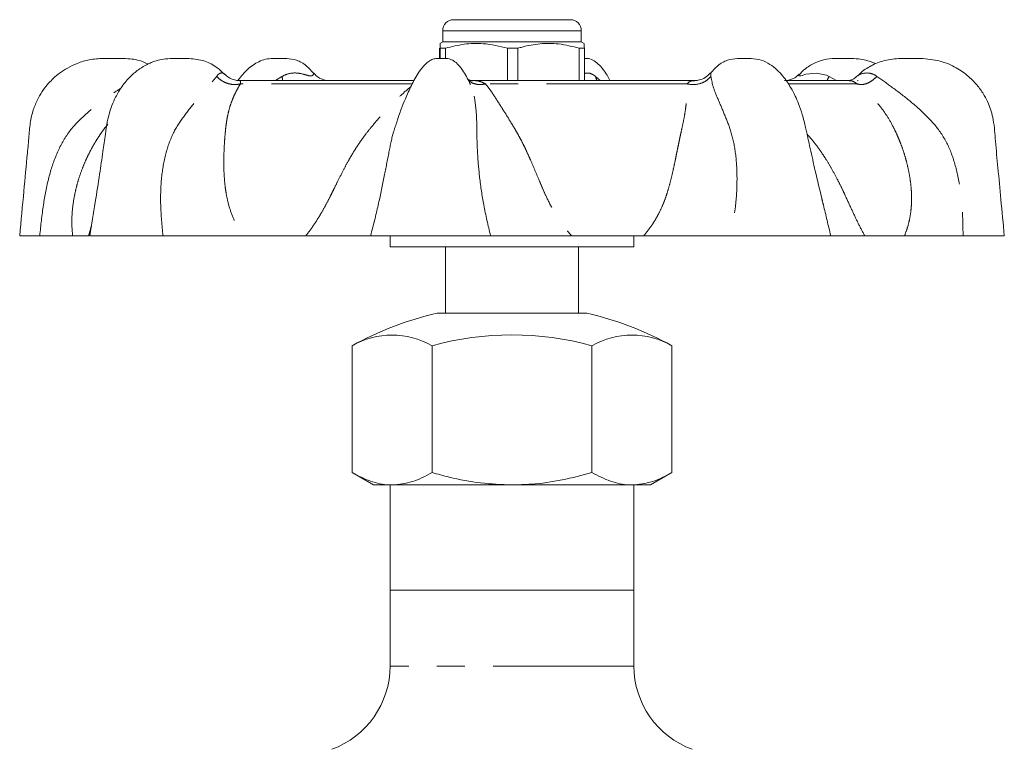
# Model space of a CAD drawing. Units: millimetres. Extents: x 181 to 226, y 88 to 267.
# Drawn here: x 181 to 226, y 234 to 267 of the extents above; entities that cross this region are included whole.
import ezdxf

# ---------------------------------------------------------------- set-up
doc = ezdxf.new("R2010")
doc.units = ezdxf.units.MM
doc.linetypes.add('PHANTOM', pattern=[12.7, 6.35, -1.27, 1.27, -1.27, 1.27, -1.27])

msp = doc.modelspace()

# ---------------------------------------------------------------- linework, layer by layer
at = {"color": 7, "linetype": 'Continuous', "lineweight": 15}
for p, q in [((200.784, 266.808), (204.742, 266.808)), ((204.742, 266.808), (206.034, 266.808)), ((200.284, 266.308), (200.284, 265.808)), ((206.534, 265.808), (206.534, 266.308)), ((200.284, 265.808), (200.15, 265.731)), ((206.534, 265.808), (200.284, 265.808)), ((206.668, 265.731), (206.534, 265.808)), ((200.145, 265.058), (200.145, 265.519)), ((200.412, 265.519), (200.174, 265.519)), ((200.174, 265.519), (200.174, 265.058)), ((200.412, 265.058), (200.412, 265.519)), ((203.676, 265.519), (203.207, 265.519)), ((203.207, 265.519), (203.207, 264.058)), ((203.676, 264.058), (203.676, 265.519)), ((206.674, 265.519), (206.443, 265.519)), ((206.443, 265.519), (206.443, 264.058)), ((206.674, 264.058), (206.674, 265.519)), ((184.984, 265.058), (185.889, 265.058)), ((188.065, 265.058), (188.844, 265.058)), ((192.628, 265.058), (193.205, 265.058)), ((193.205, 265.058), (193.256, 265.058)), ((200.028, 265.058), (200.462, 265.058)), ((206.674, 265.058), (206.8, 265.058)), ((213.58, 265.058), (214.191, 265.058)), ((217.982, 265.058), (217.964, 265.058)), ((217.982, 265.058), (218.754, 265.058)), ((220.929, 265.058), (221.835, 265.058)), ((190.432, 264.35), (190.446, 264.34)), ((216.392, 264.354), (216.373, 264.34)), ((198.975, 264.058), (191.061, 264.058)), ((211.726, 264.058), (201.489, 264.058)), ((218.67, 264.058), (215.785, 264.058)), ((218.982, 264.055), (219.024, 264.056)), ((181.201, 257.058), (182.108, 257.058)), ((184.314, 257.058), (183.59, 257.058)), ((184.368, 257.058), (187.662, 257.058)), ((194.112, 257.058), (191.29, 257.058)), ((197.034, 257.058), (202.44, 257.058)), ((197.909, 257.058), (197.909, 256.558)), ((209.356, 257.058), (206.089, 257.058)), ((208.909, 256.558), (208.909, 257.058)), ((213.29, 257.058), (217.786, 257.058)), ((221.117, 257.058), (219.319, 257.058)), ((223.757, 257.058), (225.618, 257.058)), ((197.909, 256.558), (198.904, 256.558)), ((198.904, 256.558), (208.909, 256.558)), ((200.409, 256.558), (200.409, 253.558)), ((206.409, 253.558), (206.409, 256.558)), ((206.784, 253.558), (200.034, 253.558)), ((196.192, 252.092), (196.192, 246.366)), ((199.801, 252.092), (199.801, 246.366)), ((207.018, 252.092), (207.018, 246.366)), ((210.626, 252.092), (210.626, 246.366)), ((196.192, 246.366), (197.159, 245.808)), ((209.659, 245.808), (210.626, 246.366)), ((197.997, 245.808), (197.159, 245.808)), ((197.912, 245.808), (197.912, 241.058)), ((203.409, 245.808), (197.997, 245.808)), ((203.409, 245.808), (208.822, 245.808)), ((209.659, 245.808), (208.822, 245.808)), ((208.907, 241.058), (208.907, 245.808)), ((197.909, 241.058), (197.909, 237.634)), ((197.909, 241.058), (203.409, 241.058)), ((203.409, 241.058), (208.909, 241.058)), ((208.909, 237.634), (208.909, 241.058))]:
    msp.add_line(p, q, dxfattribs=at)
at = {"color": 8, "linetype": 'PHANTOM', "lineweight": 0}
for p, q in [((204.996, 266.308), (200.284, 266.308)), ((206.534, 266.308), (204.996, 266.308)), ((198.905, 263.908), (191.154, 263.908)), ((192.737, 264.058), (193.033, 264.249)), ((211.311, 263.908), (202.216, 263.908)), ((207.181, 264.249), (207.385, 264.058)), ((218.982, 263.908), (215.902, 263.908)), ((217.719, 264.249), (218.05, 264.058)), ((208.909, 237.634), (197.909, 237.634))]:
    msp.add_line(p, q, dxfattribs=at)
at = {"color": 8, "linetype": 'PHANTOM', "lineweight": 0, "flags": 128}
msp.add_lwpolyline([(216.373, 264.34), (216.344, 264.319), (216.342, 264.276), (216.362, 264.268), (216.393, 264.269), (216.44, 264.278), (216.495, 264.294), (216.659, 264.342), (217.153, 264.4), (217.602, 264.302), (217.719, 264.249), (217.719, 264.249)], dxfattribs=at)
at = {"color": 7, "linetype": 'Continuous', "lineweight": 15}
for centre, radius, start, end in [((200.784, 266.308), 0.5, 90, 180), ((206.034, 266.308), 0.5, 0, 90), ((203.409, 238.943), 15, 103.0029, 118.7589), ((203.409, 238.943), 15, 61.2411, 76.9971), ((197.997, 248.957), 3.618, 60.0845, 119.9155), ((203.409, 238.943), 13.636, 74.6551, 105.3449), ((208.822, 248.957), 3.618, 60.0845, 119.9155), ((193.909, 237.634), 4, 290, 0), ((212.909, 237.634), 4, 180, 250)]:
    msp.add_arc(centre, radius, start, end, dxfattribs=at)
for points, knots in [([(200.159, 265.715), (200.16, 265.721), (200.165, 265.748), (200.17, 265.619), (200.174, 265.519)], [0, 0, 0, 0, 0.227448, 1, 1, 1, 1]), ([(200.412, 265.519), (200.688, 265.589), (201.247, 265.73), (202.197, 265.762), (202.844, 265.607), (203.207, 265.519)], [0, 0, 0, 0, 0.299907, 0.606839, 1, 1, 1, 1]), ([(203.676, 265.519), (203.739, 265.537), (204.067, 265.631), (204.678, 265.744), (205.551, 265.744), (206.134, 265.597), (206.443, 265.519)], [0, 0, 0, 0, 0.069513, 0.36188, 0.661405, 1, 1, 1, 1]), ([(206.674, 265.519), (206.671, 265.595), (206.666, 265.718), (206.661, 265.716), (206.659, 265.715)], [0, 0, 0, 0, 0.6107, 1, 1, 1, 1]), ([(184.984, 265.058), (184.767, 265.046), (184.363, 265.023), (183.814, 264.858), (183.367, 264.646), (183.012, 264.412), (182.732, 264.178), (182.49, 263.93), (182.256, 263.636), (182.023, 263.26), (181.815, 262.785), (181.667, 262.202), (181.621, 261.523), (181.517, 260.471), (181.382, 258.973), (181.264, 257.728), (181.201, 257.058)], [0, 0, 0, 0, 0.0660087, 0.1233994, 0.173191, 0.2159261, 0.2518771, 0.2834824, 0.3207941, 0.3651315, 0.4168661, 0.4767185, 0.5455086, 0.6217953, 0.7962599, 1, 1, 1, 1]), ([(188.083, 265.058), (187.95, 265.052), (187.712, 265.042), (187.388, 264.967), (187.142, 264.88), (186.888, 264.764), (186.575, 264.578), (186.18, 264.249), (185.815, 263.817), (185.543, 263.361), (185.371, 262.975), (185.242, 262.603), (185.134, 262.166), (185.061, 261.564), (184.945, 260.776), (184.795, 259.754), (184.598, 258.484), (184.449, 257.562), (184.368, 257.058)], [0, 0, 0, 0, 0.045814, 0.081667, 0.109237, 0.130118, 0.17473, 0.229827, 0.294268, 0.349888, 0.39105, 0.421176, 0.468107, 0.526298, 0.605727, 0.710914, 0.842193, 1, 1, 1, 1]), ([(186.993, 264.809), (186.866, 264.867), (186.516, 265.025), (186.133, 265.045), (185.889, 265.058)], [0, 0, 0, 0, 0.363684, 1, 1, 1, 1]), ([(190.433, 264.351), (190.329, 264.451), (190.065, 264.705), (189.531, 264.984), (189.082, 265.032), (188.843, 265.058)], [0, 0, 0, 0, 0.233495, 0.591846, 1, 1, 1, 1]), ([(192.627, 265.058), (192.517, 265.051), (192.305, 265.036), (191.912, 264.893), (191.478, 264.606), (191.195, 264.255), (191.062, 264.09)], [0, 0, 0, 0, 0.19966, 0.382634, 0.710131, 1, 1, 1, 1]), ([(194.453, 264.391), (194.345, 264.512), (194.1, 264.785), (193.708, 265.002), (193.389, 265.04), (193.235, 265.058)], [0, 0, 0, 0, 0.291444, 0.658524, 1, 1, 1, 1]), ([(200.026, 265.058), (199.966, 265.052), (199.857, 265.042), (199.674, 264.946), (199.45, 264.762), (199.227, 264.478), (199.027, 264.144), (198.87, 263.843), (198.729, 263.543), (198.576, 263.185), (198.399, 262.742), (198.278, 262.396), (198.212, 262.21)], [0, 0, 0, 0, 0.083964, 0.15165, 0.21071, 0.339393, 0.436667, 0.526909, 0.615474, 0.704451, 0.8407, 1, 1, 1, 1]), ([(201.537, 263.877), (201.522, 263.911), (201.466, 264.035), (201.348, 264.256), (201.163, 264.563), (200.967, 264.806), (200.785, 264.947), (200.678, 265.008), (200.562, 265.051), (200.492, 265.055), (200.454, 265.058)], [0, 0, 0, 0, 0.062152, 0.22872, 0.414359, 0.662993, 0.732697, 0.808464, 0.895386, 1, 1, 1, 1]), ([(207.828, 264.058), (207.786, 264.139), (207.695, 264.316), (207.517, 264.574), (207.3, 264.826), (207.036, 265.024), (206.879, 265.046), (206.792, 265.058)], [0, 0, 0, 0, 0.154598, 0.339144, 0.532052, 0.742555, 1, 1, 1, 1]), ([(213.584, 265.058), (213.43, 265.04), (213.11, 265.002), (212.719, 264.785), (212.474, 264.512), (212.366, 264.391)], [0, 0, 0, 0, 0.3414763, 0.7085563, 1, 1, 1, 1]), ([(217.416, 258.616), (217.41, 258.64), (217.298, 259.096), (217.113, 259.889), (216.862, 260.969), (216.686, 261.816), (216.523, 262.494), (216.355, 262.972), (216.182, 263.375), (215.957, 263.807), (215.683, 264.209), (215.359, 264.559), (215.032, 264.816), (214.632, 265.017), (214.346, 265.044), (214.192, 265.058)], [0, 0, 0, 0, 0.009646, 0.176364, 0.305331, 0.425088, 0.499894, 0.56169, 0.608619, 0.659275, 0.740847, 0.792756, 0.852329, 0.920652, 1, 1, 1, 1]), ([(217.976, 265.058), (217.807, 265.046), (217.468, 265.022), (216.991, 264.829), (216.625, 264.604), (216.446, 264.412), (216.393, 264.354)], [0, 0, 0, 0, 0.289161, 0.580678, 0.873998, 1, 1, 1, 1]), ([(219.826, 264.809), (219.782, 264.83), (219.663, 264.886), (219.431, 264.967), (219.107, 265.042), (218.869, 265.052), (218.736, 265.058)], [0, 0, 0, 0, 0.12863, 0.348554, 0.634547, 1, 1, 1, 1]), ([(220.929, 265.058), (220.687, 265.04), (220.227, 265.007), (219.616, 264.745), (219.213, 264.493), (219.042, 264.308), (219.006, 264.269)], [0, 0, 0, 0, 0.341152, 0.647709, 0.926132, 1, 1, 1, 1]), ([(225.618, 257.058), (225.566, 257.605), (225.469, 258.624), (225.341, 260.045), (225.218, 261.242), (225.17, 262.104), (225.033, 262.667), (224.898, 263.036), (224.705, 263.421), (224.415, 263.842), (223.999, 264.276), (223.432, 264.674), (222.696, 264.991), (222.135, 265.035), (221.835, 265.058)], [0, 0, 0, 0, 0.166167, 0.3099, 0.431263, 0.529959, 0.569948, 0.605649, 0.648185, 0.699501, 0.75968, 0.829079, 0.908547, 1, 1, 1, 1]), ([(191.12, 264.061), (191.063, 264.063), (190.941, 264.067), (190.736, 264.139), (190.564, 264.234), (190.484, 264.324), (190.459, 264.353)], [0, 0, 0, 0, 0.2576908, 0.5491803, 0.8566106, 1, 1, 1, 1]), ([(195.17, 264.062), (195.128, 264.063), (195.007, 264.064), (194.787, 264.136), (194.586, 264.256), (194.499, 264.365), (194.469, 264.402)], [0, 0, 0, 0, 0.170444, 0.488559, 0.825005, 1, 1, 1, 1]), ([(212.354, 264.4), (212.3, 264.342), (212.179, 264.213), (211.946, 264.102), (211.751, 264.058), (211.667, 264.06), (211.649, 264.061)], [0, 0, 0, 0, 0.287402, 0.642346, 0.923184, 1, 1, 1, 1]), ([(216.362, 264.352), (216.326, 264.315), (216.239, 264.226), (216.07, 264.132), (215.881, 264.073), (215.756, 264.053), (215.701, 264.058), (215.701, 264.058)], [0, 0, 0, 0, 0.195895, 0.470886, 0.733653, 0.999242, 1, 1, 1, 1]), ([(201.585, 264.058), (201.584, 264.058), (201.582, 264.058), (201.505, 264.07), (201.405, 264.127), (201.392, 264.14), (201.387, 264.146)], [0, 0, 0, 0, 0.13514, 0.370766, 0.743267, 1, 1, 1, 1]), ([(218.996, 264.278), (218.968, 264.252), (218.908, 264.193), (218.809, 264.131), (218.727, 264.09), (218.675, 264.07), (218.642, 264.06), (218.635, 264.059), (218.631, 264.058)], [0, 0, 0, 0, 0.170024, 0.374537, 0.532487, 0.654707, 0.799609, 1, 1, 1, 1]), ([(183.59, 257.058), (183.554, 257.058), (183.484, 257.058), (183.327, 257.058), (183.086, 257.058), (182.715, 257.058), (182.308, 257.058), (182.108, 257.058)], [0, 0, 0, 0, 0.178036, 0.344102, 0.499193, 0.753683, 1, 1, 1, 1]), ([(191.29, 257.058), (191.099, 257.058), (190.729, 257.058), (190.161, 257.058), (189.476, 257.058), (188.65, 257.058), (187.987, 257.058), (187.662, 257.058)], [0, 0, 0, 0, 0.178036, 0.344102, 0.499193, 0.753683, 1, 1, 1, 1]), ([(197.033, 257.058), (196.92, 257.058), (196.691, 257.058), (196.263, 257.058), (195.714, 257.058), (194.999, 257.058), (194.418, 257.058), (194.112, 257.058)], [0, 0, 0, 0, 0.16343, 0.329372, 0.499988, 0.737014, 1, 1, 1, 1]), ([(206.089, 257.058), (205.855, 257.058), (205.402, 257.058), (204.755, 257.058), (204.028, 257.058), (203.23, 257.058), (202.701, 257.058), (202.44, 257.058)], [0, 0, 0, 0, 0.178036, 0.344102, 0.499193, 0.753683, 1, 1, 1, 1]), ([(213.289, 257.058), (213.078, 257.058), (212.651, 257.058), (211.986, 257.058), (211.222, 257.058), (210.334, 257.058), (209.693, 257.058), (209.356, 257.058)], [0, 0, 0, 0, 0.16343, 0.329372, 0.499988, 0.737014, 1, 1, 1, 1]), ([(219.319, 257.058), (219.179, 257.058), (218.907, 257.058), (218.562, 257.058), (218.218, 257.058), (217.915, 257.058), (217.829, 257.058), (217.787, 257.058)], [0, 0, 0, 0, 0.178036, 0.344102, 0.499193, 0.753683, 1, 1, 1, 1]), ([(223.758, 257.058), (223.572, 257.058), (223.197, 257.058), (222.685, 257.058), (222.153, 257.058), (221.612, 257.058), (221.288, 257.058), (221.117, 257.058)], [0, 0, 0, 0, 0.16343, 0.329372, 0.499988, 0.737014, 1, 1, 1, 1]), ([(197.997, 245.808), (197.954, 245.809), (197.63, 245.814), (197.019, 245.936), (196.47, 246.222), (196.192, 246.366)], [0, 0, 0, 0, 0.0701, 0.530789, 1, 1, 1, 1]), ([(199.801, 246.366), (199.508, 246.21), (198.917, 245.895), (198.305, 245.837), (197.997, 245.808)], [0, 0, 0, 0, 0.495458, 1, 1, 1, 1]), ([(203.409, 245.808), (202.936, 245.827), (201.982, 245.864), (200.78, 246.098), (200.059, 246.296), (199.801, 246.366)], [0, 0, 0, 0, 0.387561, 0.780869, 1, 1, 1, 1]), ([(207.018, 246.366), (206.57, 246.248), (205.671, 246.01), (204.458, 245.834), (203.7, 245.815), (203.409, 245.808)], [0, 0, 0, 0, 0.3791027, 0.7617537, 1, 1, 1, 1]), ([(208.822, 245.808), (208.779, 245.809), (208.455, 245.814), (207.845, 245.936), (207.295, 246.222), (207.018, 246.366)], [0, 0, 0, 0, 0.0701, 0.530789, 1, 1, 1, 1]), ([(210.626, 246.366), (210.333, 246.21), (209.742, 245.895), (209.13, 245.837), (208.822, 245.808)], [0, 0, 0, 0, 0.495458, 1, 1, 1, 1])]:
    msp.add_open_spline(points, degree=3, knots=knots, dxfattribs=at)
at = {"color": 8, "linetype": 'PHANTOM', "lineweight": 0}
for points, knots in [([(190.081, 264.249), (190.119, 264.293), (190.209, 264.397), (190.355, 264.421), (190.414, 264.367), (190.432, 264.35)], [0, 0, 0, 0, 0.330672, 0.790776, 1, 1, 1, 1]), ([(193.033, 264.249), (193.129, 264.293), (193.359, 264.399), (193.729, 264.416), (194.035, 264.342), (194.226, 264.281), (194.313, 264.266), (194.36, 264.267), (194.394, 264.278), (194.431, 264.303), (194.466, 264.372), (194.459, 264.384), (194.454, 264.392)], [0, 0, 0, 0, 0.155283, 0.371346, 0.540484, 0.615061, 0.642498, 0.666962, 0.694303, 0.723129, 0.803193, 1, 1, 1, 1]), ([(206.674, 264.38), (206.715, 264.389), (206.865, 264.423), (207.031, 264.35), (207.154, 264.267), (207.181, 264.249)], [0, 0, 0, 0, 0.225616, 0.831611, 1, 1, 1, 1]), ([(212.365, 264.392), (212.365, 264.395), (212.362, 264.42), (212.381, 264.349), (212.384, 264.267), (212.385, 264.249)], [0, 0, 0, 0, 0.1084436, 0.8061315, 1, 1, 1, 1]), ([(218.999, 264.276), (218.999, 264.277), (219.002, 264.281), (219.037, 264.304), (219.17, 264.375), (219.451, 264.43), (219.718, 264.351), (219.846, 264.268), (219.874, 264.249)], [0, 0, 0, 0, 0.009377, 0.056154, 0.186075, 0.559068, 0.904119, 1, 1, 1, 1]), ([(187.662, 257.058), (187.618, 257.522), (187.536, 258.396), (187.573, 259.646), (187.762, 260.749), (188.101, 261.713), (188.623, 262.487), (189.152, 263.15), (189.687, 263.743), (189.952, 264.083), (190.081, 264.249)], [0, 0, 0, 0, 0.157288, 0.296598, 0.421451, 0.538926, 0.651773, 0.769817, 0.887057, 1, 1, 1, 1]), ([(190.081, 264.249), (190.154, 264.183), (190.302, 264.046), (190.585, 263.919), (190.882, 263.862), (191.065, 263.893), (191.154, 263.908)], [0, 0, 0, 0, 0.244142, 0.5, 0.755858, 1, 1, 1, 1]), ([(191.154, 263.908), (191.118, 263.847), (191.033, 263.701), (190.899, 263.443), (190.773, 263.152), (190.668, 262.842), (190.586, 262.517), (190.528, 262.188), (190.492, 261.908), (190.469, 261.654), (190.447, 261.392), (190.427, 261.087), (190.415, 260.781), (190.407, 260.438), (190.41, 260.045), (190.433, 259.606), (190.477, 259.198), (190.551, 258.738), (190.686, 258.21), (190.932, 257.601), (191.169, 257.241), (191.29, 257.058)], [0, 0, 0, 0, 0.041882, 0.10061, 0.157792, 0.207648, 0.266869, 0.322893, 0.36623, 0.396785, 0.436913, 0.479533, 0.524661, 0.560817, 0.614154, 0.675628, 0.725073, 0.76484, 0.844953, 0.920828, 1, 1, 1, 1]), ([(191.12, 264.054), (191.127, 264.055), (191.169, 264.062), (191.162, 264.027), (191.156, 263.94), (191.154, 263.908)], [0, 0, 0, 0, 0.115727, 0.672471, 1, 1, 1, 1]), ([(193.033, 264.249), (193.05, 264.177), (193.067, 264.102), (193.058, 264.059), (193.058, 264.058)], [0, 0, 0, 0, 0.970346, 1, 1, 1, 1]), ([(201.424, 264.116), (201.437, 264.097), (201.497, 264.011), (201.675, 263.921), (201.935, 263.861), (202.124, 263.893), (202.216, 263.908)], [0, 0, 0, 0, 0.084746, 0.39456, 0.704373, 1, 1, 1, 1]), ([(202.44, 257.058), (202.332, 257.522), (202.127, 258.396), (201.942, 259.646), (201.85, 260.749), (201.819, 261.713), (201.821, 262.487), (201.74, 263.147), (201.67, 263.607), (201.547, 263.826), (201.522, 263.87)], [0, 0, 0, 0, 0.171621, 0.323626, 0.459855, 0.588035, 0.711166, 0.839966, 0.96789, 1, 1, 1, 1]), ([(201.586, 264.054), (201.615, 264.055), (201.781, 264.062), (201.986, 264.027), (202.154, 263.94), (202.216, 263.908)], [0, 0, 0, 0, 0.118016, 0.673319, 1, 1, 1, 1]), ([(202.216, 263.908), (202.265, 263.847), (202.384, 263.701), (202.559, 263.443), (202.745, 263.152), (202.943, 262.842), (203.148, 262.517), (203.351, 262.188), (203.521, 261.908), (203.669, 261.654), (203.811, 261.392), (203.965, 261.087), (204.11, 260.781), (204.262, 260.438), (204.43, 260.045), (204.612, 259.606), (204.786, 259.198), (204.991, 258.738), (205.256, 258.21), (205.631, 257.601), (205.934, 257.241), (206.089, 257.058)], [0, 0, 0, 0, 0.041882, 0.10061, 0.157792, 0.207648, 0.266869, 0.322893, 0.36623, 0.396785, 0.436913, 0.479533, 0.524661, 0.560817, 0.614154, 0.675628, 0.725073, 0.76484, 0.844953, 0.920828, 1, 1, 1, 1]), ([(207.181, 264.249), (207.195, 264.177), (207.21, 264.102), (207.256, 264.059), (207.258, 264.058)], [0, 0, 0, 0, 0.970346, 1, 1, 1, 1]), ([(209.356, 257.058), (209.439, 257.159), (209.608, 257.364), (209.831, 257.699), (210.034, 258.057), (210.213, 258.439), (210.354, 258.81), (210.472, 259.188), (210.582, 259.597), (210.683, 260.036), (210.767, 260.431), (210.836, 260.776), (210.901, 261.085), (210.964, 261.39), (211.03, 261.703), (211.114, 262.079), (211.194, 262.483), (211.251, 262.854), (211.283, 263.162), (211.297, 263.429), (211.299, 263.685), (211.307, 263.832), (211.311, 263.908)], [0, 0, 0, 0, 0.044165, 0.089477, 0.136136, 0.184329, 0.234226, 0.273677, 0.323587, 0.384837, 0.437846, 0.475227, 0.520335, 0.562901, 0.602938, 0.655702, 0.733546, 0.795885, 0.844567, 0.899324, 0.947926, 1, 1, 1, 1]), ([(212.385, 264.249), (212.321, 264.183), (212.19, 264.046), (211.914, 263.919), (211.61, 263.862), (211.409, 263.893), (211.311, 263.908)], [0, 0, 0, 0, 0.2441421, 0.5, 0.7558579, 1, 1, 1, 1]), ([(211.311, 263.908), (211.362, 263.964), (211.445, 264.057), (211.591, 264.049), (211.649, 264.046)], [0, 0, 0, 0, 0.600859, 1, 1, 1, 1]), ([(212.385, 264.249), (212.414, 264.083), (212.472, 263.744), (212.736, 263.152), (213.016, 262.487), (213.326, 261.711), (213.517, 260.746), (213.581, 259.64), (213.515, 258.39), (213.367, 257.518), (213.289, 257.058)], [0, 0, 0, 0, 0.112848, 0.2297, 0.348197, 0.461617, 0.578402, 0.70429, 0.843918, 1, 1, 1, 1]), ([(217.719, 264.249), (217.679, 264.177), (217.639, 264.102), (217.615, 264.059), (217.615, 264.058)], [0, 0, 0, 0, 0.970346, 1, 1, 1, 1]), ([(218.982, 263.908), (218.903, 263.963), (218.754, 264.065), (218.665, 264.053), (218.623, 264.048)], [0, 0, 0, 0, 0.531474, 1, 1, 1, 1]), ([(219.874, 264.249), (219.803, 264.183), (219.658, 264.046), (219.414, 263.919), (219.176, 263.862), (219.046, 263.893), (218.982, 263.908)], [0, 0, 0, 0, 0.244142, 0.5, 0.755858, 1, 1, 1, 1]), ([(221.117, 257.058), (221.156, 257.159), (221.236, 257.364), (221.327, 257.699), (221.393, 258.057), (221.432, 258.439), (221.439, 258.81), (221.42, 259.188), (221.375, 259.597), (221.296, 260.036), (221.2, 260.431), (221.099, 260.776), (220.995, 261.085), (220.877, 261.39), (220.741, 261.703), (220.557, 262.079), (220.319, 262.483), (220.053, 262.854), (219.795, 263.162), (219.54, 263.429), (219.261, 263.685), (219.077, 263.832), (218.982, 263.908)], [0, 0, 0, 0, 0.044165, 0.089477, 0.136136, 0.184329, 0.234226, 0.273677, 0.323587, 0.384837, 0.437846, 0.475227, 0.520335, 0.562901, 0.602938, 0.655702, 0.733546, 0.795885, 0.844567, 0.899324, 0.947926, 1, 1, 1, 1]), ([(219.874, 264.249), (220.106, 264.083), (220.579, 263.744), (221.362, 263.152), (222.11, 262.487), (222.801, 261.711), (223.274, 260.746), (223.575, 259.64), (223.737, 258.39), (223.751, 257.518), (223.758, 257.058)], [0, 0, 0, 0, 0.112848, 0.2297, 0.348197, 0.461617, 0.578402, 0.70429, 0.843918, 1, 1, 1, 1]), ([(182.108, 257.058), (182.155, 257.522), (182.243, 258.396), (182.481, 259.646), (182.84, 260.749), (183.35, 261.714), (184.088, 262.486), (184.903, 263.148), (185.487, 263.533), (185.774, 263.722)], [0, 0, 0, 0, 0.177903, 0.335471, 0.476687, 0.609558, 0.737195, 0.87071, 1, 1, 1, 1]), ([(194.112, 257.058), (194.19, 257.159), (194.349, 257.364), (194.574, 257.699), (194.794, 258.057), (195.008, 258.439), (195.201, 258.81), (195.387, 259.188), (195.587, 259.597), (195.809, 260.036), (196.023, 260.431), (196.223, 260.776), (196.418, 261.085), (196.625, 261.39), (196.854, 261.703), (197.158, 262.079), (197.509, 262.483), (197.856, 262.854), (198.158, 263.162), (198.435, 263.428), (198.661, 263.638), (198.798, 263.743), (198.841, 263.775)], [0, 0, 0, 0, 0.045516, 0.092214, 0.140301, 0.189967, 0.241391, 0.282049, 0.333485, 0.39661, 0.45124, 0.489765, 0.536252, 0.58012, 0.621383, 0.67576, 0.755986, 0.820231, 0.870403, 0.926835, 0.976923, 1, 1, 1, 1]), ([(185.179, 262.093), (185.123, 262.022), (185.014, 261.886), (184.849, 261.654), (184.676, 261.392), (184.494, 261.087), (184.331, 260.781), (184.168, 260.438), (184.005, 260.045), (183.855, 259.606), (183.744, 259.198), (183.644, 258.738), (183.569, 258.21), (183.541, 257.601), (183.573, 257.241), (183.59, 257.058)], [0, 0, 0, 0, 0.049782, 0.095594, 0.155758, 0.21966, 0.287319, 0.341529, 0.421497, 0.513666, 0.5878, 0.647422, 0.767536, 0.881296, 1, 1, 1, 1]), ([(198.223, 262.206), (198.164, 262.04), (198.014, 261.62), (197.842, 260.743), (197.628, 259.641), (197.374, 258.389), (197.151, 257.518), (197.033, 257.058)], [0, 0, 0, 0, 0.123874, 0.313921, 0.518783, 0.746003, 1, 1, 1, 1]), ([(216.717, 261.65), (216.79, 261.566), (216.947, 261.385), (217.177, 261.087), (217.395, 260.781), (217.618, 260.438), (217.852, 260.045), (218.087, 259.606), (218.289, 259.198), (218.504, 258.738), (218.744, 258.21), (219.029, 257.601), (219.221, 257.241), (219.319, 257.058)], [0, 0, 0, 0, 0.06108, 0.132148, 0.207395, 0.267685, 0.356621, 0.459126, 0.541574, 0.607882, 0.741466, 0.867984, 1, 1, 1, 1]), ([(217.787, 257.058), (217.678, 257.522), (217.547, 258.085), (217.407, 258.647), (217.383, 258.745)], [0, 0, 0, 0, 0.825224, 1, 1, 1, 1]), ([(184.314, 257.058), (184.341, 257.159), (184.381, 257.306), (184.427, 257.467), (184.442, 257.518)], [0, 0, 0, 0, 0.68047, 1, 1, 1, 1])]:
    msp.add_open_spline(points, degree=3, knots=knots, dxfattribs=at)

doc.saveas('drawing.dxf')
